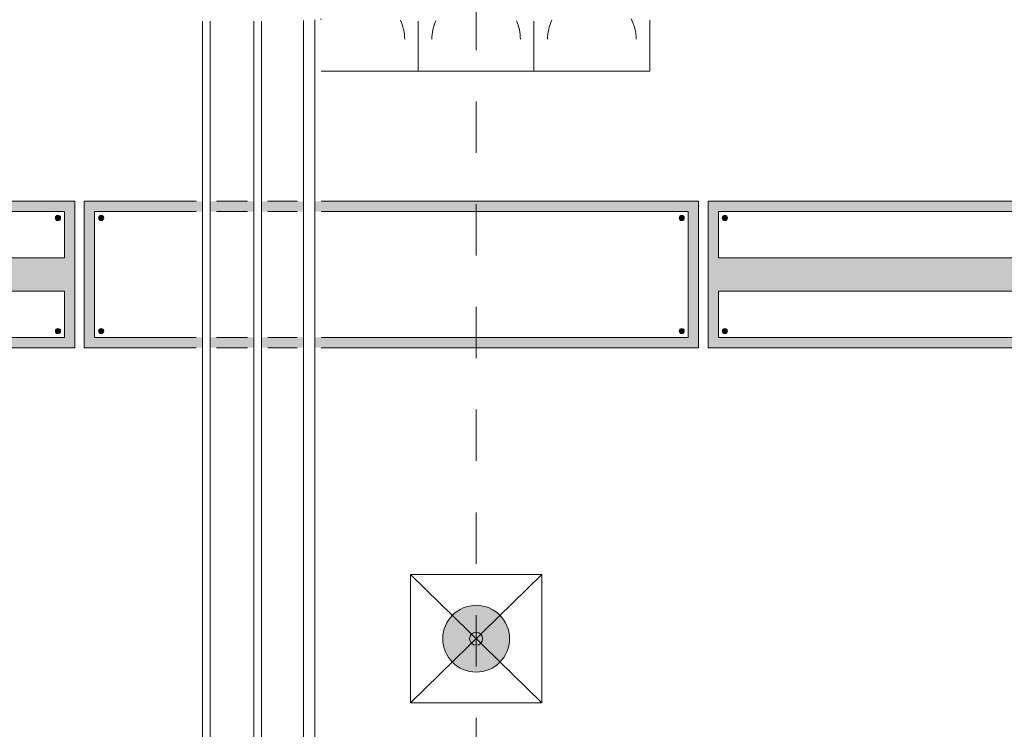
# Model space of a CAD drawing. Units: metres. Extents: x -99.5 to -80.1, y 13.1 to 99.6.
# Drawn here: x -96 to -94, y 97 to 98.3 of the extents above; entities that cross this region are included whole.
import ezdxf

# ---------------------------------------------------------------- set-up
doc = ezdxf.new("R2010")
doc.units = ezdxf.units.M
doc.linetypes.add('EE_S_Línea de Alineaciones', pattern=[0.012, 0.006, -0.002, 0.002, -0.002])
doc.linetypes.add('Ocultas 1_5', pattern=[0.0022, 0.0015, -0.0007])
for name, color, linetype, lineweight in [('Detail Items', 7, 'Continuous', 18), ('Electrical Fixtures', 7, 'Continuous', 18), ('Grids', 7, 'Continuous', 9), ('Lighting Fixtures', 7, 'Continuous', 18), ('MEP ocultas', 7, 'Ocultas 1_5', 18), ('Pipes', 7, 'Continuous', 18)]:
    doc.layers.add(name, color=color, linetype=linetype, lineweight=lineweight)

# ---------------------------------------------------------------- blocks, each defined once
blk = doc.blocks.new('F-EVRO Luminaria alumbrado CR250B W30L120 IP65 - CR250B PSD W30L120 IP65 1 xLED55S_840-V9-04-P_ Cuarta QUIROFANO 1 - COORDINACION')
at = {"layer": 'Detail Items', "linetype": 'Ocultas 1_5'}
h = blk.add_hatch(color=256, dxfattribs=at)
h.paths.add_polyline_path([(0.5975, -0.1425), (0.5975, 0.1425), (-0.5975, 0.1425), (-0.5975, -0.1425), (0.362, -0.1425)], flags=0)
h.paths.add_polyline_path([(0.5775, -0.1225), (-0.5775, -0.1225), (-0.5775, -0.0325), (0.4106, -0.0325), (0.2893, 0), (0.4106, 0.0325), (-0.5775, 0.0325), (-0.5775, 0.1225), (0.5775, 0.1225), (0.5775, 0.0325), (0.4393, 0.0325), (0.4393, -0.0325), (0.5775, -0.0325), (0.5775, -0.0869)], flags=0)
for points in [[(-0.5648, 0.1051), (-0.5635, 0.1053), (-0.5623, 0.1058), (-0.5612, 0.1066), (-0.5604, 0.1076), (-0.5599, 0.1088), (-0.5598, 0.1101), (-0.5599, 0.1114), (-0.5604, 0.1126), (-0.5612, 0.1137), (-0.5623, 0.1145), (-0.5635, 0.115), (-0.5648, 0.1151), (-0.5661, 0.115), (-0.5673, 0.1145), (-0.5683, 0.1137), (-0.5691, 0.1126), (-0.5696, 0.1114), (-0.5698, 0.1101), (-0.5696, 0.1088), (-0.5691, 0.1076), (-0.5683, 0.1066), (-0.5673, 0.1058), (-0.5661, 0.1053)], [(0.5648, 0.1051), (0.5661, 0.1053), (0.5673, 0.1058), (0.5683, 0.1066), (0.5691, 0.1076), (0.5696, 0.1088), (0.5698, 0.1101), (0.5696, 0.1114), (0.5691, 0.1126), (0.5683, 0.1137), (0.5673, 0.1145), (0.5661, 0.115), (0.5648, 0.1151), (0.5635, 0.115), (0.5623, 0.1145), (0.5612, 0.1137), (0.5604, 0.1126), (0.5599, 0.1114), (0.5598, 0.1101), (0.5599, 0.1088), (0.5604, 0.1076), (0.5612, 0.1066), (0.5623, 0.1058), (0.5635, 0.1053)], [(0.5648, -0.1151), (0.5661, -0.115), (0.5673, -0.1145), (0.5683, -0.1137), (0.5691, -0.1126), (0.5696, -0.1114), (0.5698, -0.1101), (0.5696, -0.1088), (0.5691, -0.1076), (0.5683, -0.1066), (0.5673, -0.1058), (0.5661, -0.1053), (0.5648, -0.1051), (0.5635, -0.1053), (0.5623, -0.1058), (0.5612, -0.1066), (0.5604, -0.1076), (0.5599, -0.1088), (0.5598, -0.1101), (0.5599, -0.1114), (0.5604, -0.1126), (0.5612, -0.1137), (0.5623, -0.1145), (0.5635, -0.115)]]:
    blk.add_hatch(color=256, dxfattribs=at).paths.add_polyline_path(points, flags=0)
at = {"layer": 'Lighting Fixtures', "linetype": 'Ocultas 1_5'}
blk.add_hatch(color=256, dxfattribs=at).paths.add_polyline_path([(-0.5648, -0.1151), (-0.5635, -0.115), (-0.5623, -0.1145), (-0.5612, -0.1137), (-0.5604, -0.1126), (-0.5599, -0.1114), (-0.5598, -0.1101), (-0.5599, -0.1088), (-0.5604, -0.1076), (-0.5612, -0.1066), (-0.5623, -0.1058), (-0.5635, -0.1053), (-0.5648, -0.1051), (-0.5661, -0.1053), (-0.5673, -0.1058), (-0.5683, -0.1066), (-0.5691, -0.1076), (-0.5696, -0.1088), (-0.5698, -0.1101), (-0.5696, -0.1114), (-0.5691, -0.1126), (-0.5683, -0.1137), (-0.5673, -0.1145), (-0.5661, -0.115)], flags=0)
at = {"layer": 'Detail Items'}
for p, q in [((0.5975, 0.1425), (-0.5975, 0.1425)), ((-0.5975, 0.1425), (-0.5975, -0.1425)), ((0.5975, 0.0093), (0.5975, 0.1425)), ((-0.5775, 0.0325), (-0.5775, 0.1225)), ((-0.5775, 0.1225), (0.5775, 0.1225)), ((0.5775, 0.1225), (0.5775, 0.0325)), ((0.3623, 0.0325), (-0.5775, 0.0325)), ((0.5775, 0.0325), (0.4518, 0.0325)), ((0.5975, -0.1425), (0.5975, -0.0093)), ((-0.5775, -0.1225), (-0.5775, -0.0325)), ((-0.5775, -0.0325), (0.3623, -0.0325)), ((0.4518, -0.0325), (0.5775, -0.0325)), ((0.5775, -0.0325), (0.5775, -0.1225)), ((0.5775, -0.1225), (-0.5775, -0.1225)), ((-0.5975, -0.1425), (0.5975, -0.1425))]:
    blk.add_line(p, q, dxfattribs=at)
for centre, start, end in [((-0.5648, 0.1101), 0, 180), ((0.5648, 0.1101), 0, 180), ((-0.5648, 0.1101), 180, 360), ((0.5648, 0.1101), 180, 360), ((-0.5648, -0.1101), 0, 180), ((-0.5648, -0.1101), 180, 360), ((0.5648, -0.1101), 0, 180), ((0.5648, -0.1101), 180, 360)]:
    blk.add_arc(centre, 0.005, start, end, dxfattribs=at)
blk = doc.blocks.new('F-EVRO Luminaria alumbrado CR250B W30L120 IP65 - CR250B PSD W30L120 IP65 1 xLED35S_840-V10-04-P_ Cuarta QUIROFANO 1 - COORDINACION')
at = {"layer": 'Detail Items', "linetype": 'Ocultas 1_5'}
h = blk.add_hatch(color=256, dxfattribs=at)
h.paths.add_polyline_path([(0.5975, -0.1425), (0.5975, 0.1425), (-0.1492, 0.1425), (-0.1492, 0.1225), (0.5775, 0.1225), (0.5775, -0.1225), (-0.1492, -0.1225), (-0.1492, -0.1425), (0.3574, -0.1425)], flags=0)
h.paths.add_polyline_path([(-0.1712, -0.1425), (-0.1712, -0.1225), (-0.2527, -0.1225), (-0.2527, -0.1425), (-0.2517, -0.1425)], flags=0)
h.paths.add_polyline_path([(-0.2677, -0.1425), (-0.2677, -0.1225), (-0.3527, -0.1225), (-0.3527, -0.1425), (-0.3126, -0.1425)], flags=0)
h.paths.add_polyline_path([(-0.3677, -0.1425), (-0.3677, -0.1225), (-0.5775, -0.1225), (-0.5775, 0.1225), (-0.3677, 0.1225), (-0.3677, 0.1425), (-0.5975, 0.1425), (-0.5975, -0.1425), (-0.3735, -0.1425)], flags=0)
h.paths.add_polyline_path([(-0.1712, 0.1225), (-0.1712, 0.1425), (-0.2527, 0.1425), (-0.2527, 0.1225), (-0.2517, 0.1225)], flags=0)
h.paths.add_polyline_path([(-0.2677, 0.1225), (-0.2677, 0.1425), (-0.3527, 0.1425), (-0.3527, 0.1225), (-0.3126, 0.1225)], flags=0)
for points in [[(-0.5648, 0.1051), (-0.5635, 0.1053), (-0.5623, 0.1058), (-0.5612, 0.1066), (-0.5604, 0.1076), (-0.5599, 0.1088), (-0.5598, 0.1101), (-0.5599, 0.1114), (-0.5604, 0.1126), (-0.5612, 0.1137), (-0.5623, 0.1145), (-0.5635, 0.115), (-0.5648, 0.1151), (-0.5661, 0.115), (-0.5673, 0.1145), (-0.5683, 0.1137), (-0.5691, 0.1126), (-0.5696, 0.1114), (-0.5698, 0.1101), (-0.5696, 0.1088), (-0.5691, 0.1076), (-0.5683, 0.1066), (-0.5673, 0.1058), (-0.5661, 0.1053)], [(0.5648, 0.1051), (0.5661, 0.1053), (0.5673, 0.1058), (0.5683, 0.1066), (0.5691, 0.1076), (0.5696, 0.1088), (0.5698, 0.1101), (0.5696, 0.1114), (0.5691, 0.1126), (0.5683, 0.1137), (0.5673, 0.1145), (0.5661, 0.115), (0.5648, 0.1151), (0.5635, 0.115), (0.5623, 0.1145), (0.5612, 0.1137), (0.5604, 0.1126), (0.5599, 0.1114), (0.5598, 0.1101), (0.5599, 0.1088), (0.5604, 0.1076), (0.5612, 0.1066), (0.5623, 0.1058), (0.5635, 0.1053)], [(0.5648, -0.1151), (0.5661, -0.115), (0.5673, -0.1145), (0.5683, -0.1137), (0.5691, -0.1126), (0.5696, -0.1114), (0.5698, -0.1101), (0.5696, -0.1088), (0.5691, -0.1076), (0.5683, -0.1066), (0.5673, -0.1058), (0.5661, -0.1053), (0.5648, -0.1051), (0.5635, -0.1053), (0.5623, -0.1058), (0.5612, -0.1066), (0.5604, -0.1076), (0.5599, -0.1088), (0.5598, -0.1101), (0.5599, -0.1114), (0.5604, -0.1126), (0.5612, -0.1137), (0.5623, -0.1145), (0.5635, -0.115)]]:
    blk.add_hatch(color=256, dxfattribs=at).paths.add_polyline_path(points, flags=0)
at = {"layer": 'Lighting Fixtures', "linetype": 'Ocultas 1_5'}
blk.add_hatch(color=256, dxfattribs=at).paths.add_polyline_path([(-0.5648, -0.1151), (-0.5635, -0.115), (-0.5623, -0.1145), (-0.5612, -0.1137), (-0.5604, -0.1126), (-0.5599, -0.1114), (-0.5598, -0.1101), (-0.5599, -0.1088), (-0.5604, -0.1076), (-0.5612, -0.1066), (-0.5623, -0.1058), (-0.5635, -0.1053), (-0.5648, -0.1051), (-0.5661, -0.1053), (-0.5673, -0.1058), (-0.5683, -0.1066), (-0.5691, -0.1076), (-0.5696, -0.1088), (-0.5698, -0.1101), (-0.5696, -0.1114), (-0.5691, -0.1126), (-0.5683, -0.1137), (-0.5673, -0.1145), (-0.5661, -0.115)], flags=0)
at = {"layer": 'Detail Items'}
for p, q in [((-0.3802, 0.1425), (-0.5975, 0.1425)), ((-0.5975, 0.1425), (-0.5975, -0.1425)), ((-0.2802, 0.1425), (-0.3402, 0.1425)), ((-0.1837, 0.1425), (-0.2402, 0.1425)), ((0.5975, 0.1425), (-0.1367, 0.1425)), ((0.5975, -0.1425), (0.5975, 0.1425)), ((-0.5775, -0.1225), (-0.5775, 0.1225)), ((-0.5775, 0.1225), (-0.3802, 0.1225)), ((-0.3402, 0.1225), (-0.2802, 0.1225)), ((-0.2402, 0.1225), (-0.1837, 0.1225)), ((-0.1367, 0.1225), (0.5775, 0.1225)), ((0.5775, 0.1225), (0.5775, -0.1225)), ((-0.3802, -0.1225), (-0.5775, -0.1225)), ((-0.2802, -0.1225), (-0.3402, -0.1225)), ((-0.1837, -0.1225), (-0.2402, -0.1225)), ((0.5775, -0.1225), (-0.1367, -0.1225)), ((-0.5975, -0.1425), (-0.3802, -0.1425)), ((-0.3402, -0.1425), (-0.2802, -0.1425)), ((-0.2402, -0.1425), (-0.1837, -0.1425)), ((-0.1367, -0.1425), (0.5975, -0.1425))]:
    blk.add_line(p, q, dxfattribs=at)
for centre, start, end in [((-0.5648, 0.1101), 0, 180), ((0.5648, 0.1101), 0, 180), ((-0.5648, 0.1101), 180, 360), ((0.5648, 0.1101), 180, 360), ((-0.5648, -0.1101), 0, 180), ((-0.5648, -0.1101), 180, 360), ((0.5648, -0.1101), 0, 180), ((0.5648, -0.1101), 180, 360)]:
    blk.add_arc(centre, 0.005, start, end, dxfattribs=at)
blk = doc.blocks.new('F-EVRO Luminaria alumbrado CR250B W30L120 IP65 - CR250B PSD W30L120 IP65 1 xLED55S_840-V11-04-P_ Cuarta QUIROFANO 1 - COORDINACION')
at = {"layer": 'Detail Items', "linetype": 'Ocultas 1_5'}
h = blk.add_hatch(color=256, dxfattribs=at)
h.paths.add_polyline_path([(0.5975, -0.1425), (0.5975, 0.1425), (-0.5975, 0.1425), (-0.5975, -0.1425), (0.5964, -0.1425)], flags=0)
h.paths.add_polyline_path([(0.5775, -0.1225), (-0.5775, -0.1225), (-0.5775, -0.0325), (-0.4337, -0.0325), (-0.4337, 0.0325), (-0.5775, 0.0325), (-0.5775, 0.1225), (0.5775, 0.1225), (0.5775, 0.0325), (-0.3973, 0.0325), (-0.2837, 0.0021), (-0.4127, -0.0325), (0.5775, -0.0325), (0.5775, -0.0869)], flags=0)
for points in [[(-0.5648, 0.1051), (-0.5635, 0.1053), (-0.5623, 0.1058), (-0.5612, 0.1066), (-0.5604, 0.1076), (-0.5599, 0.1088), (-0.5598, 0.1101), (-0.5599, 0.1114), (-0.5604, 0.1126), (-0.5612, 0.1137), (-0.5623, 0.1145), (-0.5635, 0.115), (-0.5648, 0.1151), (-0.5661, 0.115), (-0.5673, 0.1145), (-0.5683, 0.1137), (-0.5691, 0.1126), (-0.5696, 0.1114), (-0.5698, 0.1101), (-0.5696, 0.1088), (-0.5691, 0.1076), (-0.5683, 0.1066), (-0.5673, 0.1058), (-0.5661, 0.1053)], [(0.5648, 0.1051), (0.5661, 0.1053), (0.5673, 0.1058), (0.5683, 0.1066), (0.5691, 0.1076), (0.5696, 0.1088), (0.5698, 0.1101), (0.5696, 0.1114), (0.5691, 0.1126), (0.5683, 0.1137), (0.5673, 0.1145), (0.5661, 0.115), (0.5648, 0.1151), (0.5635, 0.115), (0.5623, 0.1145), (0.5612, 0.1137), (0.5604, 0.1126), (0.5599, 0.1114), (0.5598, 0.1101), (0.5599, 0.1088), (0.5604, 0.1076), (0.5612, 0.1066), (0.5623, 0.1058), (0.5635, 0.1053)], [(0.5648, -0.1151), (0.5661, -0.115), (0.5673, -0.1145), (0.5683, -0.1137), (0.5691, -0.1126), (0.5696, -0.1114), (0.5698, -0.1101), (0.5696, -0.1088), (0.5691, -0.1076), (0.5683, -0.1066), (0.5673, -0.1058), (0.5661, -0.1053), (0.5648, -0.1051), (0.5635, -0.1053), (0.5623, -0.1058), (0.5612, -0.1066), (0.5604, -0.1076), (0.5599, -0.1088), (0.5598, -0.1101), (0.5599, -0.1114), (0.5604, -0.1126), (0.5612, -0.1137), (0.5623, -0.1145), (0.5635, -0.115)]]:
    blk.add_hatch(color=256, dxfattribs=at).paths.add_polyline_path(points, flags=0)
at = {"layer": 'Lighting Fixtures', "linetype": 'Ocultas 1_5'}
blk.add_hatch(color=256, dxfattribs=at).paths.add_polyline_path([(-0.5648, -0.1151), (-0.5635, -0.115), (-0.5623, -0.1145), (-0.5612, -0.1137), (-0.5604, -0.1126), (-0.5599, -0.1114), (-0.5598, -0.1101), (-0.5599, -0.1088), (-0.5604, -0.1076), (-0.5612, -0.1066), (-0.5623, -0.1058), (-0.5635, -0.1053), (-0.5648, -0.1051), (-0.5661, -0.1053), (-0.5673, -0.1058), (-0.5683, -0.1066), (-0.5691, -0.1076), (-0.5696, -0.1088), (-0.5698, -0.1101), (-0.5696, -0.1114), (-0.5691, -0.1126), (-0.5683, -0.1137), (-0.5673, -0.1145), (-0.5661, -0.115)], flags=0)
at = {"layer": 'Detail Items'}
for p, q in [((0.5975, 0.1425), (-0.5975, 0.1425)), ((-0.5975, 0.1425), (-0.5975, -0.1425)), ((0.5975, -0.1425), (0.5975, 0.1425)), ((-0.5775, 0.0325), (-0.5775, 0.1225)), ((-0.5775, 0.1225), (0.5775, 0.1225)), ((0.5775, 0.1225), (0.5775, 0.0325)), ((-0.4462, 0.0325), (-0.5775, 0.0325)), ((0.5775, 0.0325), (-0.349, 0.0325)), ((-0.5775, -0.1225), (-0.5775, -0.0325)), ((-0.5775, -0.0325), (-0.4462, -0.0325)), ((-0.3644, -0.0325), (0.5775, -0.0325)), ((0.5775, -0.0325), (0.5775, -0.1225)), ((0.5775, -0.1225), (-0.5775, -0.1225)), ((-0.5975, -0.1425), (0.5975, -0.1425))]:
    blk.add_line(p, q, dxfattribs=at)
for centre, start, end in [((-0.5648, 0.1101), 0, 180), ((0.5648, 0.1101), 0, 180), ((-0.5648, 0.1101), 180, 360), ((0.5648, 0.1101), 180, 360), ((-0.5648, -0.1101), 0, 180), ((-0.5648, -0.1101), 180, 360), ((0.5648, -0.1101), 0, 180), ((0.5648, -0.1101), 180, 360)]:
    blk.add_arc(centre, 0.005, start, end, dxfattribs=at)
blk = doc.blocks.new('Conexión Equipos Eléctricos Monofásicos - 380_220V-920264-04-P_ Cuarta QUIROFANO 1 - COORDINACION')
at = {"layer": 'Detail Items', "linetype": 'Ocultas 1_5'}
blk.add_hatch(color=256, dxfattribs=at).paths.add_polyline_path([(-0.065, 0), (-0.0628, -0.0168), (-0.0563, -0.0325), (-0.046, -0.046), (-0.0325, -0.0563), (-0.0168, -0.0628), (0, -0.065), (0.0168, -0.0628), (0.0325, -0.0563), (0.046, -0.046), (0.0563, -0.0325), (0.0628, -0.0168), (0.065, 0), (0.0628, 0.0168), (0.0563, 0.0325), (0.046, 0.046), (0.0325, 0.0563), (0.0168, 0.0628), (0, 0.065), (-0.0168, 0.0628), (-0.0325, 0.0563), (-0.046, 0.046), (-0.0563, 0.0325), (-0.0628, 0.0168)], flags=0)
at = {"layer": 'Detail Items'}
for p, q in [((-0.125, -0.1275), (0.125, 0.1275)), ((-0.125, 0.1275), (0.125, -0.1275)), ((-0.125, 0.1275), (0.125, 0.1275)), ((-0.125, 0.1275), (-0.125, -0.1275)), ((0.125, -0.1275), (0.125, 0.1275)), ((-0.125, -0.1275), (0.125, -0.1275))]:
    blk.add_line(p, q, dxfattribs=at)
for start, end in [(360, 180), (180, 360)]:
    blk.add_arc((0, 0), 0.065, start, end, dxfattribs=at)
at = {"layer": 'Electrical Fixtures'}
for start, end in [(360, 180), (180, 360)]:
    blk.add_arc((0, 0), 0.0127, start, end, dxfattribs=at)
blk = doc.blocks.new('F-EVRO-Caja portamecanismos 6 TOMAS - Caja Portamecanismo 6 tomas 16A-V23-04-P_ Cuarta QUIROFANO 1 - COORDINACION')
at = {"layer": 'Detail Items'}
for p, q in [((-95.3783, 98.7336), (-94.7391, 98.7336)), ((-94.7391, 98.7336), (-95.3783, 98.7336)), ((-94.7391, 98.7336), (-95.3783, 98.7336)), ((-95.1894, 98.7336), (-95.1894, 98.4836)), ((-94.9643, 98.7336), (-94.9643, 98.4836)), ((-94.7391, 98.7336), (-94.7391, 98.4836)), ((-95.3019, 98.6323), (-95.3019, 98.6908)), ((-95.0768, 98.6323), (-95.0768, 98.6908)), ((-94.8517, 98.6323), (-94.8517, 98.6908)), ((-95.2158, 98.6323), (-95.3783, 98.6323)), ((-94.9907, 98.6323), (-95.1629, 98.6323)), ((-94.7656, 98.6323), (-94.9378, 98.6323)), ((-94.7391, 98.4836), (-95.3783, 98.4836)), ((-94.7391, 98.4836), (-95.3783, 98.4836)), ((-94.7391, 98.4836), (-95.3783, 98.4836)), ((-95.1894, 98.4836), (-95.1894, 98.3774)), ((-94.9643, 98.4836), (-94.9643, 98.3774)), ((-94.7391, 98.4836), (-94.7391, 98.3754)), ((-95.3019, 98.3823), (-95.3019, 98.4408)), ((-95.0768, 98.3823), (-95.0768, 98.4408)), ((-94.8517, 98.3823), (-94.8517, 98.4408)), ((-95.2158, 98.3823), (-95.3783, 98.3823)), ((-94.9907, 98.3823), (-95.1629, 98.3823)), ((-94.7656, 98.3823), (-94.9378, 98.3823)), ((-95.1894, 98.3314), (-95.1894, 98.2336)), ((-94.9643, 98.3314), (-94.9643, 98.2336)), ((-94.7391, 98.3333), (-94.7391, 98.2336)), ((-94.7391, 98.2336), (-95.3783, 98.2336)), ((-94.7391, 98.2336), (-95.3783, 98.2336))]:
    blk.add_line(p, q, dxfattribs=at)
for centre, start, end in [((-95.3019, 98.5462), 0, 153.6378), ((-95.0768, 98.5462), 0, 180), ((-94.8517, 98.5462), 0, 180), ((-95.3019, 98.2962), 67.6241, 120.3438), ((-95.0768, 98.2962), 72.2197, 107.7803), ((-94.8517, 98.2962), 57.5807, 112.2811), ((-95.3019, 98.2962), 152.8576, 153.6378), ((-95.3019, 98.2962), 0, 25.4784), ((-95.0768, 98.2962), 155.6227, 180), ((-95.0768, 98.2962), 0, 24.3773), ((-94.8517, 98.2962), 154.5216, 180), ((-94.8517, 98.2962), 0, 27.3386)]:
    blk.add_arc(centre, 0.0861, start, end, dxfattribs=at)
at = {"layer": 'MEP ocultas'}
for centre, start, end in [((-95.3019, 98.2962), 137.0286, 139.0908), ((-95.3019, 98.2962), 134.4295, 136.9753), ((-94.8517, 98.2962), 43.0247, 43.6061), ((-94.8517, 98.2962), 42.503, 42.9714)]:
    blk.add_arc(centre, 0.0861, start, end, dxfattribs=at)

msp = doc.modelspace()

# ---------------------------------------------------------------- linework, layer by layer
at = {"layer": 'Grids', "color": 254, "linetype": 'EE_S_Línea de Alineaciones', "lineweight": 18, "true_color": 0xd4d4d4}
msp.add_line((-95.0768, 92.0749), (-95.0768, 99.4475), dxfattribs=at)
at = {"layer": 'Pipes', "color": 6, "true_color": 0xff00ff}
for p, q in [((-95.6093, 98.3314), (-95.6093, 93.1037)), ((-95.5943, 93.1037), (-95.5943, 98.3314))]:
    msp.add_line(p, q, dxfattribs=at)
at = {"layer": 'Pipes', "color": 3, "true_color": 0x00ff00}
for p, q in [((-95.5093, 98.3314), (-95.5093, 93.0437)), ((-95.4943, 93.0437), (-95.4943, 98.3314))]:
    msp.add_line(p, q, dxfattribs=at)
at = {"layer": 'Pipes', "color": 1, "true_color": 0xff0000}
for p, q in [((-95.4128, 98.3326), (-95.4128, 92.9307)), ((-95.3908, 92.9307), (-95.3908, 98.3337))]:
    msp.add_line(p, q, dxfattribs=at)

# ---------------------------------------------------------------- block references
at = {"layer": 'Electrical Fixtures', "linetype": 'Ocultas 1_5'}
msp.add_blockref('F-EVRO-Caja portamecanismos 6 TOMAS - Caja Portamecanismo 6 tomas 16A-V23-04-P_ Cuarta QUIROFANO 1 - COORDINACION', (0, 0), dxfattribs=at)
at = {"layer": 'Electrical Fixtures', "rotation": 90.0000000000044}
msp.add_blockref('Conexión Equipos Eléctricos Monofásicos - 380_220V-920264-04-P_ Cuarta QUIROFANO 1 - COORDINACION', (-95.0768, 97.1289), dxfattribs=at)
at = {"layer": 'Lighting Fixtures'}
for name, p in [('F-EVRO Luminaria alumbrado CR250B W30L120 IP65 - CR250B PSD W30L120 IP65 1 xLED55S_840-V11-04-P_ Cuarta QUIROFANO 1 - COORDINACION', (-96.4551, 97.8379)), ('F-EVRO Luminaria alumbrado CR250B W30L120 IP65 - CR250B PSD W30L120 IP65 1 xLED35S_840-V10-04-P_ Cuarta QUIROFANO 1 - COORDINACION', (-95.2416, 97.8379)), ('F-EVRO Luminaria alumbrado CR250B W30L120 IP65 - CR250B PSD W30L120 IP65 1 xLED55S_840-V9-04-P_ Cuarta QUIROFANO 1 - COORDINACION', (-94.0281, 97.8379))]:
    msp.add_blockref(name, p, dxfattribs=at)

doc.saveas('drawing.dxf')
